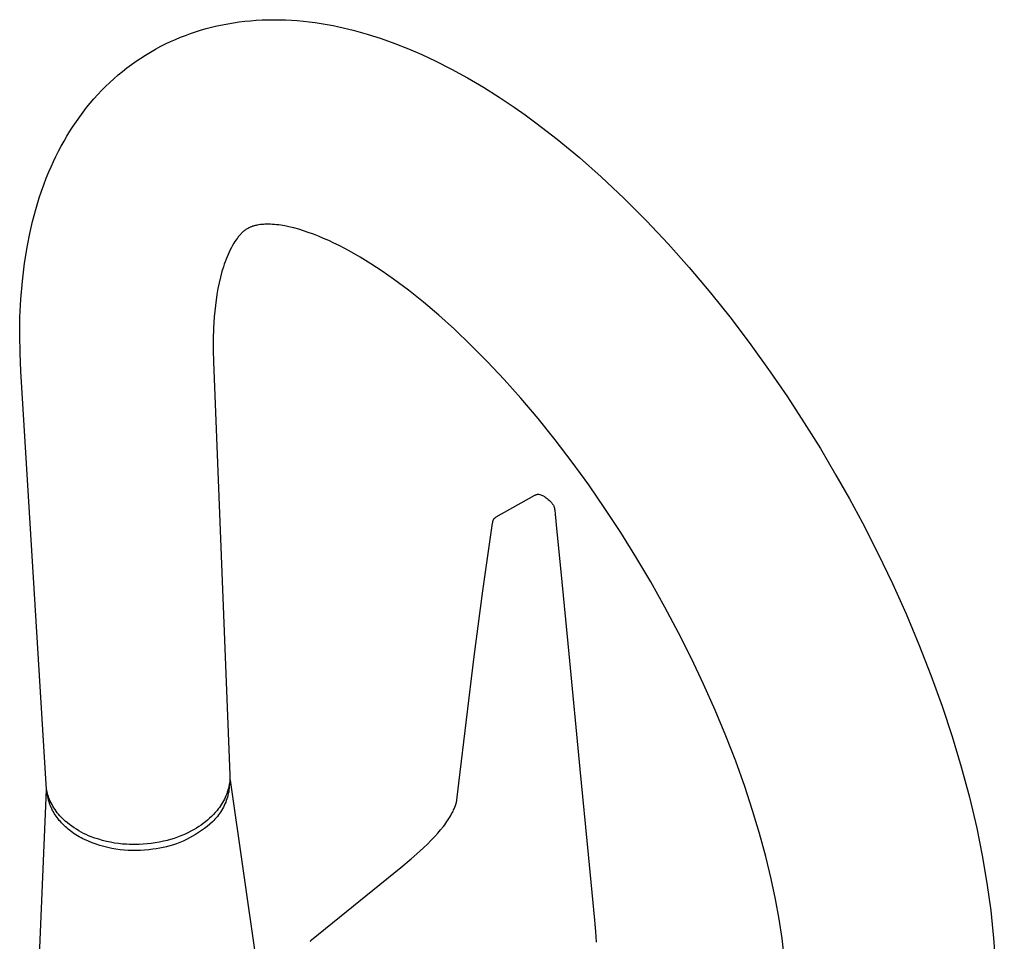
# Model space of a CAD drawing. Units: millimetres. Extents: x -284 to 213, y -349 to 452.
# Drawn here: x -239 to -73, y -246 to -90 of the extents above; entities that cross this region are included whole.
import ezdxf

# ---------------------------------------------------------------- set-up
doc = ezdxf.new("R2010")
doc.units = ezdxf.units.MM
doc.header["$MEASUREMENT"] = 0
doc.layers.add('Make2D$visible$lines', color=7, linetype='Continuous', true_color=0x919191)

msp = doc.modelspace()

# ---------------------------------------------------------------- linework, layer by layer
at = {"layer": 'Make2D$visible$lines', "color": 7, "true_color": 0xffffff}
for p, q in [((-208.58, -91.93), (-207.67, -91.67)), ((-207.67, -91.67), (-206.74, -91.42)), ((-206.74, -91.42), (-205.82, -91.2)), ((-205.82, -91.2), (-204.89, -91.01)), ((-204.89, -91.01), (-203.95, -90.83)), ((-203.95, -90.83), (-203.01, -90.67)), ((-203.01, -90.67), (-202.07, -90.54)), ((-202.07, -90.54), (-201.12, -90.42)), ((-201.12, -90.42), (-200.14, -90.32)), ((-200.14, -90.32), (-199.15, -90.25)), ((-199.15, -90.25), (-198.17, -90.2)), ((-198.17, -90.2), (-197.18, -90.16)), ((-197.18, -90.16), (-196.19, -90.15)), ((-196.19, -90.15), (-195.2, -90.16)), ((-195.2, -90.16), (-194.21, -90.19)), ((-194.21, -90.19), (-193.22, -90.24)), ((-193.22, -90.24), (-192.21, -90.31)), ((-192.21, -90.31), (-191.19, -90.4)), ((-191.19, -90.4), (-190.18, -90.52)), ((-190.18, -90.52), (-189.17, -90.65)), ((-189.17, -90.65), (-188.17, -90.8)), ((-188.17, -90.8), (-187.16, -90.96)), ((-187.16, -90.96), (-186.16, -91.15)), ((-186.16, -91.15), (-185.16, -91.35)), ((-185.16, -91.35), (-182.76, -91.93)), ((-212.84, -93.49), (-212.01, -93.13)), ((-212.01, -93.13), (-211.16, -92.8)), ((-211.16, -92.8), (-210.31, -92.49)), ((-210.31, -92.49), (-209.45, -92.2)), ((-209.45, -92.2), (-208.58, -91.93)), ((-182.76, -91.93), (-180.37, -92.59)), ((-180.37, -92.59), (-178.01, -93.33)), ((-178.01, -93.33), (-175.68, -94.16)), ((-216.2, -95.13), (-215.31, -94.65)), ((-215.31, -94.65), (-214.5, -94.24)), ((-214.5, -94.24), (-213.67, -93.86)), ((-213.67, -93.86), (-212.84, -93.49)), ((-175.68, -94.16), (-173.37, -95.06)), ((-219.5, -97.18), (-218.71, -96.65)), ((-218.71, -96.65), (-217.9, -96.13)), ((-217.9, -96.13), (-217.08, -95.64)), ((-217.08, -95.64), (-216.2, -95.13)), ((-173.37, -95.06), (-171.1, -96.04)), ((-171.1, -96.04), (-168.86, -97.1)), ((-221.8, -98.9), (-221.05, -98.31)), ((-221.05, -98.31), (-220.28, -97.74)), ((-220.28, -97.74), (-219.5, -97.18)), ((-168.86, -97.1), (-166.09, -98.51)), ((-223.26, -100.14), (-222.54, -99.51)), ((-222.54, -99.51), (-221.8, -98.9)), ((-166.09, -98.51), (-163.37, -100.01)), ((-163.37, -100.01), (-160.69, -101.58)), ((-225.34, -102.14), (-224.66, -101.46)), ((-224.66, -101.46), (-223.97, -100.79)), ((-223.97, -100.79), (-223.26, -100.14)), ((-160.69, -101.58), (-158.06, -103.24)), ((-226.64, -103.56), (-226, -102.84)), ((-226, -102.84), (-225.34, -102.14)), ((-158.06, -103.24), (-155.48, -104.98)), ((-227.88, -105.04), (-227.27, -104.29)), ((-227.27, -104.29), (-226.64, -103.56)), ((-155.48, -104.98), (-153.63, -106.28)), ((-229.62, -107.38), (-229.06, -106.58)), ((-229.06, -106.58), (-228.47, -105.79)), ((-228.47, -105.79), (-227.88, -105.04)), ((-153.63, -106.28), (-151.8, -107.61)), ((-230.7, -109.02), (-230.17, -108.19)), ((-230.17, -108.19), (-229.62, -107.38)), ((-151.8, -107.61), (-148.22, -110.38)), ((-231.71, -110.7), (-231.21, -109.85)), ((-231.21, -109.85), (-230.7, -109.02)), ((-232.64, -112.42), (-232.19, -111.56)), ((-232.19, -111.56), (-231.71, -110.7)), ((-148.22, -110.38), (-144.45, -113.49)), ((-233.5, -114.15), (-233.08, -113.28)), ((-233.08, -113.28), (-232.64, -112.42)), ((-233.89, -115.03), (-233.5, -114.15)), ((-144.45, -113.49), (-140.78, -116.73)), ((-234.72, -116.99), (-234.28, -115.92)), ((-234.28, -115.92), (-233.89, -115.03)), ((-235.53, -119.18), (-235.14, -118.08)), ((-235.14, -118.08), (-234.72, -116.99)), ((-140.78, -116.73), (-136.88, -120.4)), ((-235.9, -120.28), (-235.53, -119.18)), ((-236.5, -122.28), (-235.9, -120.28)), ((-136.88, -120.4), (-133.1, -124.19)), ((-237.04, -124.29), (-236.5, -122.28)), ((-237.52, -126.32), (-237.04, -124.29)), ((-199.44, -125.02), (-199.55, -125.05)), ((-199.32, -124.99), (-199.44, -125.02)), ((-199.2, -124.96), (-199.32, -124.99)), ((-199.08, -124.94), (-199.2, -124.96)), ((-198.96, -124.91), (-199.08, -124.94)), ((-198.71, -124.87), (-198.96, -124.91)), ((-198.46, -124.84), (-198.71, -124.87)), ((-198.21, -124.81), (-198.46, -124.84)), ((-197.95, -124.79), (-198.21, -124.81)), ((-197.7, -124.78), (-197.95, -124.79)), ((-197.38, -124.77), (-197.7, -124.78)), ((-197.06, -124.77), (-197.38, -124.77)), ((-196.73, -124.78), (-197.06, -124.77)), ((-196.41, -124.8), (-196.73, -124.78)), ((-196.06, -124.83), (-196.41, -124.8)), ((-195.71, -124.86), (-196.06, -124.83)), ((-195.36, -124.9), (-195.71, -124.86)), ((-195.01, -124.95), (-195.36, -124.9)), ((-194.66, -125.01), (-195.01, -124.95)), ((-194.31, -125.07), (-194.66, -125.01)), ((-133.1, -124.19), (-129.43, -128.08)), ((-237.92, -128.37), (-237.52, -126.32)), ((-202.01, -126.68), (-202.1, -126.8)), ((-201.9, -126.57), (-202.01, -126.68)), ((-201.8, -126.46), (-201.9, -126.57)), ((-201.69, -126.35), (-201.8, -126.46)), ((-201.58, -126.24), (-201.69, -126.35)), ((-201.47, -126.13), (-201.58, -126.24)), ((-201.36, -126.03), (-201.47, -126.13)), ((-201.25, -125.94), (-201.36, -126.03)), ((-201.14, -125.85), (-201.25, -125.94)), ((-201.03, -125.77), (-201.14, -125.85)), ((-200.92, -125.69), (-201.03, -125.77)), ((-200.81, -125.62), (-200.92, -125.69)), ((-200.71, -125.55), (-200.81, -125.62)), ((-200.6, -125.49), (-200.71, -125.55)), ((-200.49, -125.43), (-200.6, -125.49)), ((-200.47, -125.41), (-200.49, -125.43)), ((-200.37, -125.36), (-200.47, -125.41)), ((-200.27, -125.32), (-200.37, -125.36)), ((-200.18, -125.27), (-200.27, -125.32)), ((-200.08, -125.23), (-200.18, -125.27)), ((-199.98, -125.19), (-200.08, -125.23)), ((-199.88, -125.15), (-199.98, -125.19)), ((-199.77, -125.12), (-199.88, -125.15)), ((-199.67, -125.09), (-199.77, -125.12)), ((-199.55, -125.05), (-199.67, -125.09)), ((-193.62, -125.21), (-194.31, -125.07)), ((-192.79, -125.41), (-193.62, -125.21)), ((-191.97, -125.63), (-192.79, -125.41)), ((-191.16, -125.88), (-191.97, -125.63)), ((-190.35, -126.15), (-191.16, -125.88)), ((-189.48, -126.47), (-190.35, -126.15)), ((-188.61, -126.81), (-189.48, -126.47)), ((-203.17, -128.36), (-203.38, -128.73)), ((-202.95, -127.99), (-203.17, -128.36)), ((-202.78, -127.71), (-202.95, -127.99)), ((-202.59, -127.44), (-202.78, -127.71)), ((-202.4, -127.18), (-202.59, -127.44)), ((-202.3, -127.05), (-202.4, -127.18)), ((-202.2, -126.92), (-202.3, -127.05)), ((-202.1, -126.8), (-202.2, -126.92)), ((-187.75, -127.17), (-188.61, -126.81)), ((-186.9, -127.55), (-187.75, -127.17)), ((-186.02, -127.96), (-186.9, -127.55)), ((-185.14, -128.39), (-186.02, -127.96)), ((-129.43, -128.08), (-125.88, -132.08)), ((-238.39, -131.39), (-237.92, -128.37)), ((-203.94, -129.9), (-204.11, -130.3)), ((-203.76, -129.49), (-203.94, -129.9)), ((-203.57, -129.11), (-203.76, -129.49)), ((-203.38, -128.73), (-203.57, -129.11)), ((-183.43, -129.29), (-185.14, -128.39)), ((-181.58, -130.34), (-183.43, -129.29)), ((-238.75, -134.42), (-238.39, -131.39)), ((-204.57, -131.54), (-204.71, -131.96)), ((-204.43, -131.12), (-204.57, -131.54)), ((-204.27, -130.71), (-204.43, -131.12)), ((-204.11, -130.3), (-204.27, -130.71)), ((-179.77, -131.46), (-181.58, -130.34)), ((-177.82, -132.73), (-179.77, -131.46)), ((-204.97, -132.8), (-205.23, -133.75)), ((-204.71, -131.96), (-204.97, -132.8)), ((-175.91, -134.07), (-177.82, -132.73)), ((-125.88, -132.08), (-122.27, -136.36)), ((-239.01, -137.46), (-238.75, -134.42)), ((-205.45, -134.71), (-205.65, -135.67)), ((-205.23, -133.75), (-205.45, -134.71)), ((-173.4, -135.94), (-175.91, -134.07)), ((-205.82, -136.65), (-206.08, -138.54)), ((-205.65, -135.67), (-205.82, -136.65)), ((-170.84, -137.98), (-173.4, -135.94)), ((-122.27, -136.36), (-118.78, -140.73)), ((-239.17, -140.51), (-239.01, -137.46)), ((-168.25, -140.18), (-170.84, -137.98)), ((-206.08, -138.54), (-206.27, -140.44)), ((-239.21, -143.56), (-239.17, -140.51)), ((-206.27, -140.44), (-206.4, -142.34)), ((-165.62, -142.54), (-168.25, -140.18)), ((-118.78, -140.73), (-115.4, -145.19)), ((-206.4, -142.34), (-206.47, -144.25)), ((-162.81, -145.22), (-165.62, -142.54)), ((-239.16, -146.61), (-239.21, -143.56)), ((-206.47, -144.25), (-206.47, -146.16)), ((-239, -149.66), (-239.16, -146.61)), ((-206.47, -146.16), (-206.41, -148.07)), ((-160, -148.06), (-162.81, -145.22)), ((-115.4, -145.19), (-112.13, -149.74)), ((-206.41, -148.07), (-203.63, -217.97)), ((-157.18, -151.06), (-160, -148.06)), ((-234.75, -219.57), (-239, -149.66)), ((-112.13, -149.74), (-109.21, -154.01)), ((-154.38, -154.2), (-157.18, -151.06)), ((-151.44, -157.68), (-154.38, -154.2)), ((-109.21, -154.01), (-106.38, -158.36)), ((-148.53, -161.29), (-151.44, -157.68)), ((-106.38, -158.36), (-103.64, -162.76)), ((-145.68, -165.03), (-148.53, -161.29)), ((-103.64, -162.76), (-101.01, -167.22)), ((-142.87, -168.89), (-145.68, -165.03)), ((-101.01, -167.22), (-98.73, -171.26)), ((-140.13, -172.86), (-142.87, -168.89)), ((-158.53, -174.32), (-151.97, -170.63)), ((-151.97, -170.63), (-151.94, -170.61)), ((-151.94, -170.61), (-151.91, -170.6)), ((-151.91, -170.6), (-151.88, -170.58)), ((-151.88, -170.58), (-151.85, -170.57)), ((-151.85, -170.57), (-151.82, -170.55)), ((-151.82, -170.55), (-151.73, -170.53)), ((-151.73, -170.53), (-151.7, -170.52)), ((-151.7, -170.52), (-151.66, -170.51)), ((-151.66, -170.51), (-151.62, -170.5)), ((-151.62, -170.5), (-151.58, -170.49)), ((-151.58, -170.49), (-151.54, -170.49)), ((-151.54, -170.49), (-151.5, -170.48)), ((-151.5, -170.48), (-151.46, -170.48)), ((-151.46, -170.48), (-151.46, -170.48)), ((-151.46, -170.48), (-151.42, -170.48)), ((-151.42, -170.48), (-151.39, -170.48)), ((-151.39, -170.48), (-151.35, -170.48)), ((-151.35, -170.48), (-151.31, -170.48)), ((-151.31, -170.48), (-150.55, -170.75)), ((-150.55, -170.75), (-150.47, -170.8)), ((-150.47, -170.8), (-150.38, -170.86)), ((-150.38, -170.86), (-150.3, -170.92)), ((-150.3, -170.92), (-150.22, -170.98)), ((-150.22, -170.98), (-149.92, -171.22)), ((-149.92, -171.22), (-149.73, -171.38)), ((-149.73, -171.38), (-149.52, -171.56)), ((-149.52, -171.56), (-149.42, -171.65)), ((-149.42, -171.65), (-149.35, -171.72)), ((-98.73, -171.26), (-96.53, -175.33)), ((-149.35, -171.72), (-149.18, -171.89)), ((-149.18, -171.89), (-149.12, -171.97)), ((-149.12, -171.97), (-149.05, -172.05)), ((-149.05, -172.05), (-149, -172.13)), ((-149, -172.13), (-148.94, -172.2)), ((-148.94, -172.2), (-148.9, -172.27)), ((-148.9, -172.27), (-148.86, -172.34)), ((-148.86, -172.34), (-148.8, -172.46)), ((-148.8, -172.46), (-148.76, -172.56)), ((-148.76, -172.56), (-148.72, -172.69)), ((-148.72, -172.69), (-148.68, -172.85)), ((-148.68, -172.85), (-148.65, -172.96)), ((-148.65, -172.96), (-148.64, -173.02)), ((-148.64, -173.02), (-148.62, -173.19)), ((-148.62, -173.19), (-148.55, -173.83)), ((-137.46, -176.93), (-140.13, -172.86)), ((-159.09, -175.11), (-159.08, -175.02)), ((-159.08, -175.02), (-159.06, -174.94)), ((-159.06, -174.94), (-159.03, -174.86)), ((-159.03, -174.86), (-159.02, -174.83)), ((-159.02, -174.83), (-159.01, -174.81)), ((-159.01, -174.81), (-159, -174.78)), ((-159, -174.78), (-158.99, -174.75)), ((-158.99, -174.75), (-158.97, -174.73)), ((-158.97, -174.73), (-158.96, -174.7)), ((-158.96, -174.7), (-158.95, -174.68)), ((-158.95, -174.68), (-158.93, -174.66)), ((-158.93, -174.66), (-158.91, -174.63)), ((-158.91, -174.63), (-158.9, -174.61)), ((-158.9, -174.61), (-158.88, -174.59)), ((-158.88, -174.59), (-158.86, -174.57)), ((-158.86, -174.57), (-158.83, -174.53)), ((-158.83, -174.53), (-158.79, -174.5)), ((-158.79, -174.5), (-158.76, -174.47)), ((-158.76, -174.47), (-158.72, -174.45)), ((-158.72, -174.45), (-158.68, -174.42)), ((-158.68, -174.42), (-158.65, -174.39)), ((-158.65, -174.39), (-158.61, -174.37)), ((-158.61, -174.37), (-158.57, -174.35)), ((-158.57, -174.35), (-158.53, -174.32)), ((-148.55, -173.83), (-148.26, -176.82)), ((-160.79, -186.82), (-159.14, -175.36)), ((-159.14, -175.36), (-159.12, -175.27)), ((-159.12, -175.27), (-159.11, -175.19)), ((-159.11, -175.19), (-159.09, -175.11)), ((-96.53, -175.33), (-93.92, -180.44)), ((-148.26, -176.82), (-147.6, -183.55)), ((-134.87, -181.08), (-137.46, -176.93)), ((-132.37, -185.31), (-134.87, -181.08)), ((-93.92, -180.44), (-91.43, -185.61)), ((-147.6, -183.55), (-146.26, -197.48)), ((-129.96, -189.6), (-132.37, -185.31)), ((-91.43, -185.61), (-89.13, -190.72)), ((-162.25, -197.96), (-160.79, -186.82)), ((-127.66, -193.92), (-129.96, -189.6)), ((-89.13, -190.72), (-86.96, -195.88)), ((-125.48, -198.27), (-127.66, -193.92)), ((-86.96, -195.88), (-84.92, -201.1)), ((-164.88, -219.37), (-162.25, -197.96)), ((-146.26, -197.48), (-144.37, -217.03)), ((-123.41, -202.63), (-125.48, -198.27)), ((-84.92, -201.1), (-83.02, -206.37)), ((-121.47, -207), (-123.41, -202.63)), ((-83.02, -206.37), (-81.33, -211.46)), ((-119.66, -211.35), (-121.47, -207)), ((-117.99, -215.68), (-119.66, -211.35)), ((-81.33, -211.46), (-79.79, -216.59)), ((-116.45, -219.97), (-117.99, -215.68)), ((-79.79, -216.59), (-78.4, -221.76)), ((-203.63, -217.97), (-203.62, -218.24)), ((-203.62, -218.24), (-203.63, -218.52)), ((-144.37, -217.03), (-142.99, -231.44)), ((-234.73, -219.83), (-234.75, -219.57)), ((-234.7, -220.09), (-234.73, -219.83)), ((-203.8, -219.95), (-203.88, -220.26)), ((-203.74, -219.63), (-203.8, -219.95)), ((-203.7, -219.35), (-203.74, -219.63)), ((-203.72, -219.92), (-203.74, -220.23)), ((-203.7, -219.61), (-203.72, -219.92)), ((-203.66, -219.08), (-203.7, -219.35)), ((-203.69, -219.3), (-203.7, -219.61)), ((-203.64, -218.8), (-203.66, -219.08)), ((-203.63, -218.52), (-203.64, -218.8)), ((-203.63, -218.66), (-203.6, -218.87)), ((-203.6, -218.89), (-196.56, -267.9)), ((-165.28, -222.68), (-164.88, -219.37)), ((-115.13, -223.98), (-116.45, -219.97)), ((-237.32, -282.53), (-234.69, -220.49)), ((-234.67, -220.35), (-234.7, -220.09)), ((-234.69, -220.47), (-234.68, -220.26)), ((-234.62, -220.61), (-234.67, -220.35)), ((-234.56, -220.87), (-234.62, -220.61)), ((-234.5, -221.12), (-234.56, -220.87)), ((-234.53, -221.15), (-234.56, -220.89)), ((-234.5, -221.41), (-234.53, -221.15)), ((-234.43, -221.38), (-234.5, -221.12)), ((-234.46, -221.67), (-234.5, -221.41)), ((-234.41, -221.92), (-234.46, -221.67)), ((-234.35, -221.63), (-234.43, -221.38)), ((-234.26, -221.88), (-234.35, -221.63)), ((-204.29, -221.5), (-204.42, -221.8)), ((-204.17, -221.2), (-204.29, -221.5)), ((-204.06, -220.89), (-204.17, -221.2)), ((-203.96, -220.58), (-204.06, -220.89)), ((-203.96, -221.44), (-204.04, -221.74)), ((-203.88, -220.26), (-203.96, -220.58)), ((-203.89, -221.14), (-203.96, -221.44)), ((-203.83, -220.84), (-203.89, -221.14)), ((-203.78, -220.53), (-203.83, -220.84)), ((-203.74, -220.23), (-203.78, -220.53)), ((-234.34, -222.19), (-234.41, -221.92)), ((-234.27, -222.46), (-234.34, -222.19)), ((-234.19, -222.72), (-234.27, -222.46)), ((-234.17, -222.12), (-234.26, -221.88)), ((-234.1, -222.98), (-234.19, -222.72)), ((-234.04, -222.42), (-234.17, -222.12)), ((-234, -223.24), (-234.1, -222.98)), ((-233.89, -222.72), (-234.04, -222.42)), ((-233.89, -223.49), (-234, -223.24)), ((-233.74, -223.01), (-233.89, -222.72)), ((-233.58, -223.3), (-233.74, -223.01)), ((-233.41, -223.58), (-233.58, -223.3)), ((-205.21, -223.22), (-205.4, -223.48)), ((-205.03, -222.94), (-205.21, -223.22)), ((-204.86, -222.67), (-205.03, -222.94)), ((-204.7, -222.38), (-204.86, -222.67)), ((-204.59, -223.18), (-204.73, -223.46)), ((-204.55, -222.09), (-204.7, -222.38)), ((-204.46, -222.9), (-204.59, -223.18)), ((-204.42, -221.8), (-204.55, -222.09)), ((-204.34, -222.62), (-204.46, -222.9)), ((-204.23, -222.33), (-204.34, -222.62)), ((-204.13, -222.04), (-204.23, -222.33)), ((-204.04, -221.74), (-204.13, -222.04)), ((-165.54, -223.44), (-165.43, -223.14)), ((-165.43, -223.14), (-165.33, -222.84)), ((-165.33, -222.84), (-165.24, -222.53)), ((-78.4, -221.76), (-77.17, -226.98)), ((-233.77, -223.75), (-233.89, -223.49)), ((-233.65, -224), (-233.77, -223.75)), ((-233.51, -224.24), (-233.65, -224)), ((-233.37, -224.49), (-233.51, -224.24)), ((-233.23, -223.85), (-233.41, -223.58)), ((-233.22, -224.73), (-233.37, -224.49)), ((-233.04, -224.12), (-233.23, -223.85)), ((-233.06, -224.97), (-233.22, -224.73)), ((-232.89, -225.21), (-233.06, -224.97)), ((-232.85, -224.38), (-233.04, -224.12)), ((-232.64, -224.64), (-232.85, -224.38)), ((-232.43, -224.89), (-232.64, -224.64)), ((-232.21, -225.13), (-232.43, -224.89)), ((-206.73, -225.01), (-207.07, -225.33)), ((-206.41, -224.68), (-206.73, -225.01)), ((-206.1, -224.34), (-206.41, -224.68)), ((-205.8, -224), (-206.1, -224.34)), ((-205.75, -225), (-205.95, -225.24)), ((-205.59, -223.74), (-205.8, -224)), ((-205.56, -224.76), (-205.75, -225)), ((-205.4, -223.48), (-205.59, -223.74)), ((-205.37, -224.51), (-205.56, -224.76)), ((-205.2, -224.26), (-205.37, -224.51)), ((-205.03, -224), (-205.2, -224.26)), ((-204.88, -223.73), (-205.03, -224)), ((-204.73, -223.46), (-204.88, -223.73)), ((-166.37, -225.12), (-166.22, -224.86)), ((-166.22, -224.86), (-166.08, -224.59)), ((-166.08, -224.59), (-165.94, -224.32)), ((-165.94, -224.32), (-165.81, -224.05)), ((-165.8, -224.03), (-165.67, -223.74)), ((-165.67, -223.74), (-165.54, -223.44)), ((-113.94, -227.92), (-115.13, -223.98)), ((-232.71, -225.44), (-232.89, -225.21)), ((-232.52, -225.67), (-232.71, -225.44)), ((-232.33, -225.89), (-232.52, -225.67)), ((-232.13, -226.11), (-232.33, -225.89)), ((-231.98, -225.36), (-232.21, -225.13)), ((-231.92, -226.33), (-232.13, -226.11)), ((-231.74, -225.59), (-231.98, -225.36)), ((-231.7, -226.55), (-231.92, -226.33)), ((-231.5, -225.81), (-231.74, -225.59)), ((-231.48, -226.76), (-231.7, -226.55)), ((-231.14, -226.11), (-231.5, -225.81)), ((-230.77, -226.4), (-231.14, -226.11)), ((-230.4, -226.68), (-230.77, -226.4)), ((-230.01, -226.94), (-230.4, -226.68)), ((-208.5, -226.48), (-208.88, -226.74)), ((-208.13, -226.21), (-208.5, -226.48)), ((-207.77, -225.93), (-208.13, -226.21)), ((-207.49, -226.69), (-207.95, -227.06)), ((-207.41, -225.63), (-207.77, -225.93)), ((-207.03, -226.31), (-207.49, -226.69)), ((-207.07, -225.33), (-207.41, -225.63)), ((-206.59, -225.91), (-207.03, -226.31)), ((-206.37, -225.69), (-206.59, -225.91)), ((-206.15, -225.47), (-206.37, -225.69)), ((-205.95, -225.24), (-206.15, -225.47)), ((-167.48, -226.73), (-167.26, -226.43)), ((-167.26, -226.43), (-167.04, -226.13)), ((-167.04, -226.13), (-166.87, -225.88)), ((-166.87, -225.88), (-166.7, -225.63)), ((-166.7, -225.63), (-166.53, -225.38)), ((-166.53, -225.38), (-166.37, -225.12)), ((-231.25, -226.96), (-231.48, -226.76)), ((-231.01, -227.16), (-231.25, -226.96)), ((-230.76, -227.36), (-231.01, -227.16)), ((-230.51, -227.56), (-230.76, -227.36)), ((-230.25, -227.74), (-230.51, -227.56)), ((-229.98, -227.93), (-230.25, -227.74)), ((-229.62, -227.19), (-230.01, -226.94)), ((-229.7, -228.11), (-229.98, -227.93)), ((-229.42, -228.28), (-229.7, -228.11)), ((-229.22, -227.44), (-229.62, -227.19)), ((-229.13, -228.45), (-229.42, -228.28)), ((-228.81, -227.66), (-229.22, -227.44)), ((-228.4, -227.88), (-228.81, -227.66)), ((-227.97, -228.08), (-228.4, -227.88)), ((-227.54, -228.27), (-227.97, -228.08)), ((-227.11, -228.44), (-227.54, -228.27)), ((-211.91, -228.29), (-212.49, -228.52)), ((-211.33, -228.05), (-211.91, -228.29)), ((-210.77, -227.79), (-211.33, -228.05)), ((-210.22, -227.51), (-210.77, -227.79)), ((-209.94, -228.37), (-210.46, -228.66)), ((-209.67, -227.21), (-210.22, -227.51)), ((-209.43, -228.07), (-209.94, -228.37)), ((-209.27, -226.98), (-209.67, -227.21)), ((-208.92, -227.75), (-209.43, -228.07)), ((-208.88, -226.74), (-209.27, -226.98)), ((-208.43, -227.41), (-208.92, -227.75)), ((-207.95, -227.06), (-208.43, -227.41)), ((-168.92, -228.42), (-168.43, -227.87)), ((-168.43, -227.87), (-167.94, -227.3)), ((-167.94, -227.3), (-167.48, -226.73)), ((-112.89, -231.79), (-113.94, -227.92)), ((-77.17, -226.98), (-76.23, -231.62)), ((-228.83, -228.62), (-229.13, -228.45)), ((-228.53, -228.78), (-228.83, -228.62)), ((-228.22, -228.93), (-228.53, -228.78)), ((-227.58, -229.21), (-228.22, -228.93)), ((-226.94, -229.47), (-227.58, -229.21)), ((-226.47, -228.67), (-227.11, -228.44)), ((-226.28, -229.71), (-226.94, -229.47)), ((-225.82, -228.88), (-226.47, -228.67)), ((-225.62, -229.92), (-226.28, -229.71)), ((-225.17, -229.07), (-225.82, -228.88)), ((-224.95, -230.11), (-225.62, -229.92)), ((-224.51, -229.24), (-225.17, -229.07)), ((-223.84, -229.39), (-224.51, -229.24)), ((-223.17, -229.51), (-223.84, -229.39)), ((-222.5, -229.6), (-223.17, -229.51)), ((-221.82, -229.68), (-222.5, -229.6)), ((-221.14, -229.73), (-221.82, -229.68)), ((-220.63, -229.76), (-221.14, -229.73)), ((-220.12, -229.77), (-220.63, -229.76)), ((-219.61, -229.77), (-220.12, -229.77)), ((-218.96, -229.76), (-219.61, -229.77)), ((-218.3, -229.72), (-218.96, -229.76)), ((-217.65, -229.67), (-218.3, -229.72)), ((-216.95, -229.59), (-217.65, -229.67)), ((-216.25, -229.49), (-216.95, -229.59)), ((-215.56, -229.37), (-216.25, -229.49)), ((-214.87, -229.22), (-215.56, -229.37)), ((-214.26, -229.07), (-214.87, -229.22)), ((-213.77, -229.99), (-214.34, -230.14)), ((-213.66, -228.91), (-214.26, -229.07)), ((-213.2, -229.81), (-213.77, -229.99)), ((-213.07, -228.72), (-213.66, -228.91)), ((-212.64, -229.62), (-213.2, -229.81)), ((-212.49, -228.52), (-213.07, -228.72)), ((-212.08, -229.41), (-212.64, -229.62)), ((-211.53, -229.17), (-212.08, -229.41)), ((-210.99, -228.92), (-211.53, -229.17)), ((-210.46, -228.66), (-210.99, -228.92)), ((-170.79, -230.29), (-170.15, -229.68)), ((-170.15, -229.68), (-169.53, -229.05)), ((-169.53, -229.05), (-168.92, -228.42)), ((-224.28, -230.28), (-224.95, -230.11)), ((-223.6, -230.42), (-224.28, -230.28)), ((-222.91, -230.54), (-223.6, -230.42)), ((-222.23, -230.64), (-222.91, -230.54)), ((-221.53, -230.72), (-222.23, -230.64)), ((-220.84, -230.77), (-221.53, -230.72)), ((-220.15, -230.79), (-220.84, -230.77)), ((-219.45, -230.8), (-220.15, -230.79)), ((-218.76, -230.78), (-219.45, -230.8)), ((-218.06, -230.73), (-218.76, -230.78)), ((-217.37, -230.66), (-218.06, -230.73)), ((-216.68, -230.57), (-217.37, -230.66)), ((-216.09, -230.49), (-216.68, -230.57)), ((-215.5, -230.4), (-216.09, -230.49)), ((-214.92, -230.28), (-215.5, -230.4)), ((-214.34, -230.14), (-214.92, -230.28)), ((-172.91, -232.17), (-171.44, -230.88)), ((-171.44, -230.88), (-170.79, -230.29)), ((-142.99, -231.44), (-141.92, -242.59)), ((-76.23, -231.62), (-75.44, -236.3)), ((-174.71, -233.65), (-172.91, -232.17)), ((-111.97, -235.58), (-112.89, -231.79)), ((-189.8, -245.92), (-174.71, -233.65)), ((-111.24, -239.04), (-111.97, -235.58)), ((-75.44, -236.3), (-74.8, -240.95)), ((-110.63, -242.4), (-111.24, -239.04)), ((-74.8, -240.95), (-74.55, -243.28)), ((-141.92, -242.59), (-141.86, -243.22)), ((-141.86, -243.22), (-141.74, -244.51)), ((-110.14, -245.65), (-110.63, -242.4)), ((-74.55, -243.28), (-74.34, -245.62)), ((-141.74, -244.51), (-141.66, -245.41)), ((-190.02, -246.15), (-189.99, -246.11)), ((-189.99, -246.11), (-189.95, -246.07)), ((-189.95, -246.07), (-189.92, -246.03)), ((-189.92, -246.03), (-189.88, -245.99)), ((-189.88, -245.99), (-189.84, -245.96)), ((-189.84, -245.96), (-189.8, -245.92)), ((-141.66, -245.41), (-141.61, -246.27)), ((-109.77, -248.77), (-110.14, -245.65)), ((-74.34, -245.62), (-72.51, -268.29))]:
    msp.add_line(p, q, dxfattribs=at)

doc.saveas('drawing.dxf')
